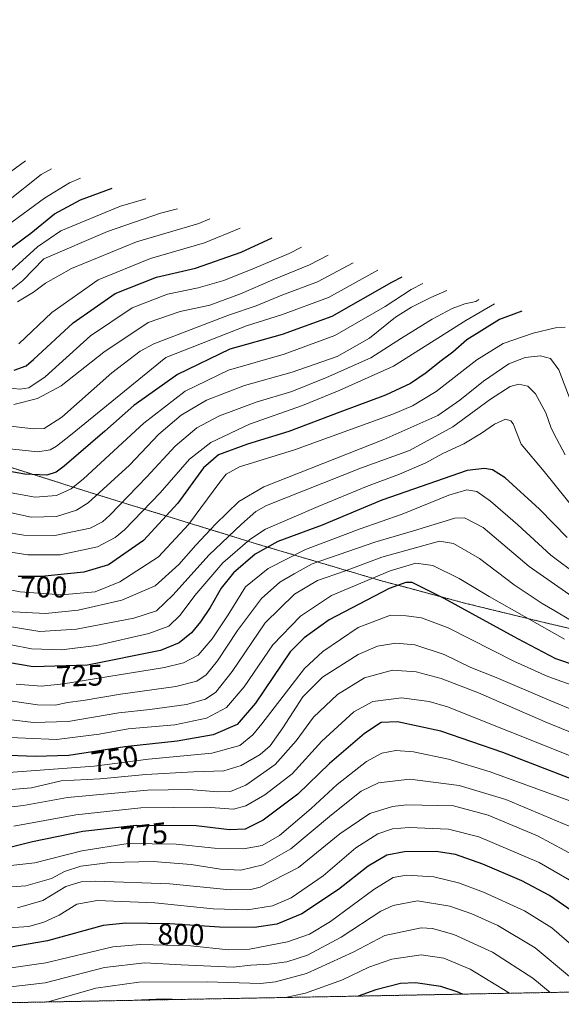
# Model space of a CAD drawing. Units: metres. Extents: x 627257 to 630036, y 4766630 to 4767371.
# Drawn here: x 628914 to 629096, y 4766661 to 4766993 of the extents above; entities that cross this region are included whole.
import ezdxf
from ezdxf.enums import TextEntityAlignment as Align

# ---------------------------------------------------------------- set-up
doc = ezdxf.new("R2010")
doc.units = ezdxf.units.M
doc.header["$MEASUREMENT"] = 0
doc.linetypes.add('TRAZOS', pattern=[0.75, 0.5, -0.25])
for name, color, linetype, lineweight in [('Arbolado forestal', 92, 'TRAZOS', 0), ('Arbolado forestal CxS', 92, 'Continuous', 0), ('Curva de nivel maestra', 36, 'Continuous', 30), ('Curva de nivel normal', 36, 'Continuous', 0), ('Rótulo de curva de nivel directora', 19, 'Continuous', 0)]:
    doc.layers.add(name, color=color, linetype=linetype, lineweight=lineweight)
doc.styles.add('Arial', font='txt', dxfattribs={"height": 0.2})

# ---------------------------------------------------------------- blocks, each defined once
blk = doc.blocks.new('*U151')
at = {"layer": 'Arbolado forestal CxS', "color": 92, "linetype": 'Continuous', "lineweight": 0}
for points in [[(629494.42, 4766672.31, 843.15), (628881.03, 4766660.75, 816.8)], [(628887.17, 4766849.08, 671.3), (628939.52, 4766832.54, 684.52), (628995.22, 4766815.38, 725.31), (629035.53, 4766803.45, 748.74), (629044.98, 4766800.93, 751.34), (629063.52, 4766795.98, 747.41), (629090.02, 4766789.51, 743), (629146.78, 4766776.23, 738.35)]]:
    blk.add_polyline3d(points, dxfattribs=at)
blk = doc.blocks.new('*U153')
at = {"layer": 'Curva de nivel normal', "color": 36, "linetype": 'Continuous', "lineweight": 0}
blk.add_polyline3d([(629034.39, 4766908.12, 670), (629017.75, 4766898.92, 670), (629001.89, 4766893.11, 670), (628990.09, 4766889.33, 670), (628962.88, 4766878.72, 670), (628930.65, 4766852.58, 670), (628926, 4766848.82, 670), (628923.89, 4766847.58, 670), (628919.72, 4766846.96, 670), (628903.68, 4766848.66, 670)], dxfattribs=at)
blk = doc.blocks.new('*U154')
at = {"layer": 'Curva de nivel normal', "color": 36, "linetype": 'Continuous', "lineweight": 0}
blk.add_polyline3d([(629101.97, 4766710.14, 790), (629088.17, 4766717.51, 790), (629071.52, 4766724.43, 790), (629059.82, 4766727.59, 790), (629043.97, 4766727.96, 790), (629039.27, 4766727.36, 790), (629031.68, 4766725.03, 790), (629021.51, 4766718.19, 790), (629007.62, 4766706.82, 790), (628994.7, 4766700.26, 790), (628991.57, 4766699.44, 790), (628984.51, 4766699.36, 790), (628964.15, 4766701.32, 790), (628939.1, 4766702.23, 790), (628934.34, 4766702.02, 790), (628929.13, 4766700.45, 790), (628921.32, 4766695.77, 790), (628912.86, 4766693.22, 790)], dxfattribs=at)
blk = doc.blocks.new('*U155')
at = {"layer": 'Curva de nivel normal', "color": 36, "linetype": 'Continuous', "lineweight": 0}
blk.add_polyline3d([(629097.54, 4766845.88, 715), (629094.6, 4766851.36, 715), (629092.83, 4766854.87, 715), (629091, 4766860.02, 715), (629087.5, 4766866.46, 715), (629084.98, 4766869, 715), (629081.94, 4766869.7, 715), (629078.98, 4766868.96, 715), (629072.33, 4766864.7, 715), (629059.67, 4766855.38, 715), (629045, 4766847.35, 715), (629028.79, 4766841.53, 715), (628996.79, 4766828.78, 715), (628993.2, 4766826.79, 715), (628988.32, 4766822.57, 715), (628977.34, 4766812.08, 715), (628965.34, 4766798.73, 715), (628959.68, 4766793.36, 715), (628952.01, 4766790.87, 715), (628932.68, 4766787.17, 715), (628920.35, 4766786.39, 715), (628908.01, 4766788.44, 715)], dxfattribs=at)
blk = doc.blocks.new('*U156')
at = {"layer": 'Curva de nivel normal', "color": 36, "linetype": 'Continuous', "lineweight": 0}
blk.add_polyline3d([(629057.61, 4766901.25, 685), (629052.17, 4766898.94, 685), (629045.69, 4766895.63, 685), (629040.3, 4766892.35, 685), (629031.58, 4766885.19, 685), (629020.64, 4766879.05, 685), (629005.43, 4766873.77, 685), (628989.43, 4766869.3, 685), (628976.58, 4766864.29, 685), (628968.04, 4766859.3, 685), (628960.49, 4766852.82, 685), (628950.55, 4766842.39, 685), (628936.71, 4766829.68, 685), (628932.68, 4766827.22, 685), (628926.02, 4766825.13, 685), (628917.41, 4766824.86, 685), (628902.61, 4766828.12, 685)], dxfattribs=at)
blk = doc.blocks.new('*U158')
at = {"layer": 'Curva de nivel normal', "color": 36, "linetype": 'Continuous', "lineweight": 0}
blk.add_polyline3d([(629104.62, 4766676.48, 805), (629093.04, 4766686.56, 805), (629083.85, 4766692.29, 805), (629070.01, 4766698.57, 805), (629061.52, 4766701.72, 805), (629053.19, 4766703.71, 805), (629043.96, 4766704.25, 805), (629039.49, 4766703.43, 805), (629033, 4766699.39, 805), (629018.34, 4766688.71, 805), (629011.34, 4766684.34, 805), (629003.88, 4766681.85, 805), (628991.08, 4766679.34, 805), (628983.93, 4766679.12, 805), (628971.27, 4766680.46, 805), (628954.34, 4766680.86, 805), (628944.98, 4766680.16, 805), (628922.38, 4766674.78, 805), (628910.69, 4766673.02, 805)], dxfattribs=at)
blk = doc.blocks.new('*U160')
at = {"layer": 'Curva de nivel normal', "color": 36, "linetype": 'Continuous', "lineweight": 0}
blk.add_polyline3d([(629101, 4766701.43, 795), (629088.74, 4766708.57, 795), (629068.41, 4766717.2, 795), (629058.15, 4766719.82, 795), (629044.94, 4766720.33, 795), (629039.32, 4766719.91, 795), (629034.32, 4766718.14, 795), (629026.9, 4766713.5, 795), (629015.93, 4766704.06, 795), (629005.07, 4766696.63, 795), (628998.8, 4766693.97, 795), (628990.35, 4766692.61, 795), (628978.77, 4766692.95, 795), (628959.12, 4766694.96, 795), (628939.64, 4766695.76, 795), (628932.89, 4766694.5, 795), (628926.85, 4766690.77, 795), (628921.69, 4766688.39, 795), (628916.67, 4766686.97, 795), (628909.74, 4766686.47, 795)], dxfattribs=at)
blk = doc.blocks.new('*U161')
at = {"layer": 'Curva de nivel normal', "color": 36, "linetype": 'Continuous', "lineweight": 0}
blk.add_polyline3d([(629099.57, 4766768.38, 755), (629091.67, 4766771.16, 755), (629080.44, 4766776.29, 755), (629058.05, 4766787.61, 755), (629049.08, 4766791.02, 755), (629043.91, 4766791.61, 755), (629038.62, 4766791.9, 755), (629027.67, 4766787.7, 755), (629015.81, 4766779.66, 755), (629009.64, 4766773.96, 755), (628995.22, 4766755.27, 755), (628992.21, 4766751.55, 755), (628987.84, 4766747.91, 755), (628978.39, 4766745.33, 755), (628957.03, 4766743.31, 755), (628938.68, 4766740.96, 755), (628906.68, 4766738.67, 755)], dxfattribs=at)
blk = doc.blocks.new('*U162')
at = {"layer": 'Curva de nivel normal', "color": 36, "linetype": 'Continuous', "lineweight": 0}
for points in [[(629078.71, 4766664.47, 820), (629065.47, 4766672.62, 820), (629056.62, 4766676.26, 820), (629048.92, 4766677.42, 820), (629039.05, 4766676, 820), (629031.34, 4766673.28, 820), (629022.47, 4766669.02, 820), (629009.97, 4766664.5, 820), (629003.17, 4766663.05, 820)], [(628967.99, 4766662.39, 820), (628961.96, 4766662.65, 820), (628952.18, 4766662.09, 820)]]:
    blk.add_polyline3d(points, dxfattribs=at)
blk = doc.blocks.new('*U163')
at = {"layer": 'Curva de nivel normal', "color": 36, "linetype": 'Continuous', "lineweight": 0}
blk.add_polyline3d([(628911.55, 4766720.73, 770), (628932.47, 4766724.65, 770), (628954.46, 4766726.95, 770), (628976.4, 4766727.17, 770), (628985.7, 4766726.53, 770), (628989.87, 4766727.61, 770), (628996.26, 4766731.35, 770), (629005.49, 4766738.41, 770), (629015.5, 4766749.42, 770), (629026.22, 4766759.32, 770), (629032.67, 4766762.76, 770), (629042.34, 4766764.06, 770), (629051.68, 4766762.79, 770), (629057.88, 4766760.96, 770), (629121.24, 4766735.76, 770)], dxfattribs=at)
blk = doc.blocks.new('*U166')
at = {"layer": 'Curva de nivel normal', "color": 36, "linetype": 'Continuous', "lineweight": 0}
blk.add_polyline3d([(629092.41, 4766664.73, 815), (629086.64, 4766669.51, 815), (629072.96, 4766678.34, 815), (629059.99, 4766684.29, 815), (629052.82, 4766686.26, 815), (629049, 4766686.51, 815), (629036.67, 4766683.92, 815), (629026, 4766678.3, 815), (629010.24, 4766671.08, 815), (628999.88, 4766668.29, 815), (628994.8, 4766667.77, 815), (628976.84, 4766668.36, 815), (628953.72, 4766668.24, 815), (628939.29, 4766666.14, 815), (628923.2, 4766661.54, 815)], dxfattribs=at)
blk = doc.blocks.new('*U167')
at = {"layer": 'Curva de nivel normal', "color": 36, "linetype": 'Continuous', "lineweight": 0}
blk.add_polyline3d([(629101.6, 4766826.53, 720), (629090.48, 4766840.3, 720), (629082.64, 4766849.49, 720), (629079.94, 4766856.3, 720), (629079.24, 4766857.41, 720), (629077.41, 4766857.9, 720), (629073.67, 4766856.29, 720), (629069.34, 4766853.16, 720), (629063.34, 4766849.67, 720), (629056.3, 4766846.32, 720), (629050.52, 4766843.24, 720), (629041.63, 4766839.36, 720), (629030.48, 4766835.22, 720), (629014.23, 4766828.52, 720), (628996.42, 4766820.81, 720), (628991.13, 4766817.39, 720), (628982.1, 4766809.56, 720), (628972.61, 4766798.52, 720), (628967.68, 4766791.9, 720), (628963.82, 4766788.21, 720), (628957.15, 4766785.71, 720), (628939.42, 4766781.67, 720), (628927.68, 4766780.15, 720), (628917.59, 4766780.51, 720), (628903.7, 4766783.21, 720)], dxfattribs=at)
blk = doc.blocks.new('*U169')
at = {"layer": 'Curva de nivel normal', "color": 36, "linetype": 'Continuous', "lineweight": 0}
blk.add_polyline3d([(629122.71, 4766742.89, 765), (629090.72, 4766755.91, 765), (629068.25, 4766765.76, 765), (629055.72, 4766770.57, 765), (629047.24, 4766772.83, 765), (629039.25, 4766773.36, 765), (629029.84, 4766770.72, 765), (629020.75, 4766765.13, 765), (629012.68, 4766757.52, 765), (629006.83, 4766749.52, 765), (628999.69, 4766741.52, 765), (628989.81, 4766734.64, 765), (628984.62, 4766732.43, 765), (628980.44, 4766732.32, 765), (628970.62, 4766733.15, 765), (628956.66, 4766732.96, 765), (628929.64, 4766730.4, 765), (628914.85, 4766727.69, 765), (628904.97, 4766726.57, 765)], dxfattribs=at)
blk = doc.blocks.new('*U171')
at = {"layer": 'Curva de nivel normal', "color": 36, "linetype": 'Continuous', "lineweight": 0}
blk.add_polyline3d([(629101.33, 4766797.12, 735), (629085.34, 4766808.23, 735), (629069.86, 4766821.38, 735), (629063.56, 4766824.69, 735), (629060.32, 4766824.54, 735), (629046.41, 4766820.3, 735), (629033.34, 4766816.44, 735), (629012.16, 4766809.2, 735), (629006.09, 4766805.85, 735), (629001.27, 4766803.05, 735), (628995.16, 4766797.5, 735), (628987.04, 4766786.71, 735), (628980.3, 4766776.5, 735), (628976.45, 4766771.8, 735), (628973.31, 4766769.6, 735), (628966.27, 4766767.82, 735), (628947.51, 4766765.31, 735), (628934.97, 4766763.16, 735), (628929.65, 4766762.44, 735), (628925.53, 4766761.56, 735), (628919.52, 4766761.7, 735), (628906.37, 4766763.58, 735)], dxfattribs=at)
blk = doc.blocks.new('*U172')
at = {"layer": 'Curva de nivel normal', "color": 36, "linetype": 'Continuous', "lineweight": 0}
blk.add_polyline3d([(629097.28, 4766783.75, 745), (629071.88, 4766798.14, 745), (629061.76, 4766804.25, 745), (629052.84, 4766808.6, 745), (629047.16, 4766809.39, 745), (629038.47, 4766806.87, 745), (629018.67, 4766798.49, 745), (629008.29, 4766791.55, 745), (628998.9, 4766781.86, 745), (628989.26, 4766767.7, 745), (628983.31, 4766760.82, 745), (628976.6, 4766757.18, 745), (628965.94, 4766754.97, 745), (628950.15, 4766753.59, 745), (628940.36, 4766751.73, 745), (628925.93, 4766749.98, 745), (628904.99, 4766750.92, 745)], dxfattribs=at)
blk = doc.blocks.new('*U174')
at = {"layer": 'Curva de nivel normal', "color": 36, "linetype": 'Continuous', "lineweight": 0}
blk.add_polyline3d([(629099.5, 4766863.68, 710), (629095.33, 4766874.51, 710), (629092.53, 4766878.4, 710), (629089.17, 4766879.3, 710), (629083.98, 4766878.75, 710), (629078.56, 4766876.62, 710), (629069.98, 4766870.77, 710), (629061.97, 4766864.28, 710), (629054.54, 4766859.2, 710), (629036.38, 4766851.1, 710), (628995.92, 4766835.13, 710), (628987.49, 4766830.22, 710), (628979.63, 4766822.6, 710), (628972.98, 4766815.48, 710), (628967.19, 4766808.92, 710), (628959.26, 4766801.72, 710), (628947.98, 4766796.99, 710), (628933.26, 4766793.54, 710), (628922.29, 4766792.42, 710), (628909.2, 4766793.13, 710)], dxfattribs=at)
blk = doc.blocks.new('*U175')
at = {"layer": 'Curva de nivel normal', "color": 36, "linetype": 'Continuous', "lineweight": 0}
blk.add_polyline3d([(629098.92, 4766720.8, 785), (629077.52, 4766729.79, 785), (629061.74, 4766734.46, 785), (629045.15, 4766736.66, 785), (629034.52, 4766735.36, 785), (629028.68, 4766732.52, 785), (629018.68, 4766724.64, 785), (629004.99, 4766713.1, 785), (628995.61, 4766707.77, 785), (628988.1, 4766705.96, 785), (628981.33, 4766706.25, 785), (628971.34, 4766707.81, 785), (628958.57, 4766708.82, 785), (628944.06, 4766708.57, 785), (628934.21, 4766707.29, 785), (628928.66, 4766705.46, 785), (628924.29, 4766703.16, 785), (628915.62, 4766700.65, 785), (628904.28, 4766699.92, 785)], dxfattribs=at)
blk = doc.blocks.new('*U176')
at = {"layer": 'Curva de nivel normal', "color": 36, "linetype": 'Continuous', "lineweight": 0}
blk.add_polyline3d([(629073.65, 4766896.82, 695), (629064, 4766891.19, 695), (629039.67, 4766875.82, 695), (629021.25, 4766867.54, 695), (629008.99, 4766862.57, 695), (628991.08, 4766856.23, 695), (628977.98, 4766850.03, 695), (628970.83, 4766844.42, 695), (628960.97, 4766833.14, 695), (628948.88, 4766820.62, 695), (628945.74, 4766818.02, 695), (628939.83, 4766814.93, 695), (628927.24, 4766812.22, 695), (628916.31, 4766812.22, 695), (628909.16, 4766813.37, 695)], dxfattribs=at)
blk = doc.blocks.new('*U177')
at = {"layer": 'Curva de nivel normal', "color": 36, "linetype": 'Continuous', "lineweight": 0}
blk.add_polyline3d([(629125.39, 4766749.46, 760), (629091.31, 4766763.58, 760), (629074.27, 4766770.82, 760), (629065.75, 4766774.26, 760), (629056.67, 4766778.68, 760), (629046.77, 4766781.89, 760), (629040.45, 4766782.45, 760), (629034.21, 4766781.49, 760), (629027.67, 4766778.65, 760), (629015.67, 4766770.98, 760), (629009, 4766764.34, 760), (629002.34, 4766753.93, 760), (628998, 4766747.9, 760), (628994.67, 4766744.96, 760), (628988.28, 4766741.22, 760), (628982.39, 4766739.43, 760), (628972.14, 4766739.12, 760), (628956.11, 4766738.15, 760), (628940.7, 4766736.68, 760), (628927.51, 4766736.02, 760), (628917.52, 4766733.74, 760), (628905.32, 4766732.63, 760)], dxfattribs=at)
blk = doc.blocks.new('*U178')
at = {"layer": 'Curva de nivel normal', "color": 36, "linetype": 'Continuous', "lineweight": 0}
blk.add_polyline3d([(629101.54, 4766728.4, 780), (629072.21, 4766739.07, 780), (629058.22, 4766743.4, 780), (629046.32, 4766745.84, 780), (629040.42, 4766746.32, 780), (629035.68, 4766745.42, 780), (629030.52, 4766742.58, 780), (629020.6, 4766734.85, 780), (629011.84, 4766726.76, 780), (629001.21, 4766717.63, 780), (628995.34, 4766714.24, 780), (628989, 4766713.12, 780), (628979.25, 4766713.34, 780), (628966.33, 4766714.76, 780), (628950.12, 4766714.96, 780), (628934.55, 4766712.47, 780), (628918.66, 4766708.47, 780), (628904.4, 4766706.86, 780)], dxfattribs=at)
blk = doc.blocks.new('*U179')
at = {"layer": 'Curva de nivel normal', "color": 36, "linetype": 'Continuous', "lineweight": 0}
blk.add_polyline3d([(629098.94, 4766670.12, 810), (629087.44, 4766679.79, 810), (629074.8, 4766687.3, 810), (629066.07, 4766691.24, 810), (629058.67, 4766693.84, 810), (629047.67, 4766695.67, 810), (629039.57, 4766694.06, 810), (629035.34, 4766692.09, 810), (629022, 4766683.36, 810), (629010.67, 4766677.31, 810), (629003.67, 4766675.04, 810), (628997.67, 4766674.24, 810), (628991.57, 4766673.93, 810), (628985.59, 4766673.23, 810), (628968.01, 4766674.08, 810), (628955.79, 4766674.74, 810), (628942.12, 4766673.13, 810), (628922.12, 4766668.04, 810), (628909.56, 4766666.53, 810)], dxfattribs=at)
blk = doc.blocks.new('*U180')
at = {"layer": 'Curva de nivel normal', "color": 36, "linetype": 'Continuous', "lineweight": 0}
blk.add_polyline3d([(629049.5, 4766903.65, 680), (629045.53, 4766901.57, 680), (629036.87, 4766895.94, 680), (629019.88, 4766886.13, 680), (629002.76, 4766879.85, 680), (628984.02, 4766874.39, 680), (628969.4, 4766867.39, 680), (628955.38, 4766856.58, 680), (628935.14, 4766837.83, 680), (628930.87, 4766834.44, 680), (628926, 4766832.23, 680), (628918.84, 4766831.68, 680), (628906.89, 4766833.73, 680)], dxfattribs=at)
blk = doc.blocks.new('*U181')
at = {"layer": 'Curva de nivel normal', "color": 36, "linetype": 'Continuous', "lineweight": 0}
blk.add_polyline3d([(629099.36, 4766790.23, 740), (629094.02, 4766793.38, 740), (629089.77, 4766795.78, 740), (629080.34, 4766802.14, 740), (629068.63, 4766810.97, 740), (629059.86, 4766816.01, 740), (629055.09, 4766816.78, 740), (629047.87, 4766814.74, 740), (629035.66, 4766811.43, 740), (629023.08, 4766806.72, 740), (629013.95, 4766803.53, 740), (629006.26, 4766798.91, 740), (628996.34, 4766789.28, 740), (628985.17, 4766772.89, 740), (628979.66, 4766765.94, 740), (628976.25, 4766763.57, 740), (628969.86, 4766761.76, 740), (628957.46, 4766760.05, 740), (628947.01, 4766758.96, 740), (628929.86, 4766756.06, 740), (628918.24, 4766755.68, 740), (628904.12, 4766757.36, 740)], dxfattribs=at)
blk = doc.blocks.new('*U182')
at = {"layer": 'Curva de nivel normal', "color": 36, "linetype": 'Continuous', "lineweight": 0}
blk.add_polyline3d([(629068.37, 4766898.23, 690), (629067.34, 4766897.61, 690), (629063.7, 4766896.77, 690), (629059.44, 4766895.2, 690), (629052.7, 4766891.59, 690), (629042.34, 4766885.24, 690), (629032, 4766878.61, 690), (629017, 4766871.99, 690), (629005.34, 4766867.2, 690), (628993.34, 4766863.66, 690), (628980.99, 4766859.02, 690), (628973.36, 4766855.04, 690), (628965.96, 4766848.85, 690), (628956.42, 4766838.45, 690), (628943.93, 4766825.62, 690), (628941.45, 4766823.33, 690), (628937.35, 4766821.22, 690), (628925.44, 4766818.72, 690), (628914.99, 4766818.83, 690), (628908.36, 4766819.99, 690)], dxfattribs=at)
blk = doc.blocks.new('*U183')
at = {"layer": 'Curva de nivel normal', "color": 36, "linetype": 'Continuous', "lineweight": 0}
blk.add_polyline3d([(629097.57, 4766888.98, 705), (629094.24, 4766888.68, 705), (629086.72, 4766886.9, 705), (629076.62, 4766883.48, 705), (629067.75, 4766877.94, 705), (629054, 4766867.24, 705), (629046.05, 4766862.44, 705), (629039.42, 4766859.66, 705), (629006.29, 4766847.61, 705), (628987.65, 4766841.87, 705), (628983.2, 4766839.37, 705), (628981.02, 4766836.74, 705), (628970.53, 4766822.4, 705), (628960.35, 4766811.5, 705), (628947.35, 4766803.09, 705), (628939.01, 4766799.73, 705), (628927.64, 4766798.77, 705), (628913.77, 4766799.74, 705), (628904.02, 4766801.69, 705)], dxfattribs=at)
blk = doc.blocks.new('*U184')
at = {"layer": 'Curva de nivel normal', "color": 36, "linetype": 'Continuous', "lineweight": 0}
blk.add_polyline3d([(629102.06, 4766805.19, 730), (629092.7, 4766812.12, 730), (629081.51, 4766822.36, 730), (629072.33, 4766830.24, 730), (629067.73, 4766833.5, 730), (629064.36, 4766834.06, 730), (629058.31, 4766832.27, 730), (629042.55, 4766825.94, 730), (629028.34, 4766820.96, 730), (629010, 4766813.98, 730), (628997.34, 4766807.63, 730), (628989.68, 4766801.39, 730), (628983.85, 4766792, 730), (628978.51, 4766783.92, 730), (628973.8, 4766778.39, 730), (628968.84, 4766775.82, 730), (628962.35, 4766774.28, 730), (628928.35, 4766768.73, 730), (628920.94, 4766768.01, 730), (628912.36, 4766768.58, 730)], dxfattribs=at)
blk = doc.blocks.new('*U185')
at = {"layer": 'Curva de nivel maestra', "color": 36, "linetype": 'Continuous', "lineweight": 30}
blk.add_polyline3d([(629062.91, 4766664.18, 825), (629061.13, 4766664.96, 825), (629055.61, 4766666.7, 825), (629047.03, 4766667.98, 825), (629041.98, 4766667.76, 825), (629033.63, 4766665.58, 825), (629027.72, 4766663.51, 825)], dxfattribs=at)
blk = doc.blocks.new('*U186')
at = {"layer": 'Curva de nivel maestra', "color": 36, "linetype": 'Continuous', "lineweight": 30}
blk.add_polyline3d([(629042.4, 4766905.75, 675), (629039, 4766903.93, 675), (629018.83, 4766892.52, 675), (629002.08, 4766886.5, 675), (628984.43, 4766881.46, 675), (628966.84, 4766872.97, 675), (628952.09, 4766862.52, 675), (628942.28, 4766853.85, 675), (628928.55, 4766842.09, 675), (628925.87, 4766840.09, 675), (628922.7, 4766839.08, 675), (628915.35, 4766839.36, 675), (628903.77, 4766841.43, 675)], dxfattribs=at)
blk = doc.blocks.new('*U187')
at = {"layer": 'Curva de nivel maestra', "color": 36, "linetype": 'Continuous', "lineweight": 30}
blk.add_polyline3d([(629101.67, 4766690.86, 800), (629092.19, 4766697.38, 800), (629082.88, 4766702.4, 800), (629069.8, 4766708.01, 800), (629060.52, 4766711.28, 800), (629054, 4766712.27, 800), (629043.34, 4766712.14, 800), (629037.34, 4766711.06, 800), (629031.03, 4766707.26, 800), (629021.12, 4766699.4, 800), (629008.76, 4766691.29, 800), (629000.25, 4766687.78, 800), (628992.73, 4766686.62, 800), (628981, 4766686.72, 800), (628964.22, 4766687.91, 800), (628949.36, 4766688.1, 800), (628941.76, 4766687.36, 800), (628922.96, 4766682.14, 800), (628910.53, 4766680.04, 800)], dxfattribs=at)
blk = doc.blocks.new('*U189')
at = {"layer": 'Curva de nivel maestra', "color": 36, "linetype": 'Continuous', "lineweight": 30}
blk.add_polyline3d([(629106.53, 4766734.04, 775), (629076.45, 4766745.63, 775), (629055.59, 4766752.77, 775), (629041.02, 4766755.96, 775), (629035.52, 4766755.74, 775), (629029.89, 4766751.97, 775), (629017.99, 4766741.86, 775), (629007.38, 4766731.52, 775), (628995.71, 4766722.85, 775), (628989.55, 4766719.78, 775), (628984.29, 4766719.5, 775), (628973.07, 4766720.92, 775), (628952.87, 4766721.04, 775), (628934.84, 4766718.94, 775), (628917.92, 4766715.46, 775), (628909.78, 4766713.44, 775)], dxfattribs=at)
blk = doc.blocks.new('*U190')
at = {"layer": 'Curva de nivel maestra', "color": 36, "linetype": 'Continuous', "lineweight": 30}
blk.add_polyline3d([(629082.88, 4766894.36, 700), (629075.34, 4766891.53, 700), (629064.34, 4766884.7, 700), (629059.6, 4766880.45, 700), (629055.2, 4766877.3, 700), (629050.6, 4766873.57, 700), (629045.33, 4766869.89, 700), (629036.98, 4766866.05, 700), (629021.5, 4766860.3, 700), (629004.36, 4766853.74, 700), (628990.35, 4766849.54, 700), (628980.57, 4766845.88, 700), (628975.6, 4766841.52, 700), (628966.94, 4766829.66, 700), (628955.32, 4766817.07, 700), (628943.51, 4766808.83, 700), (628935.22, 4766806.38, 700), (628920.89, 4766804.9, 700), (628913.04, 4766804.94, 700)], dxfattribs=at)
blk = doc.blocks.new('*U191')
at = {"layer": 'Curva de nivel maestra', "color": 36, "linetype": 'Continuous', "lineweight": 30}
blk.add_polyline3d([(629107.96, 4766772.53, 750), (629094.37, 4766777.16, 750), (629081.52, 4766783.93, 750), (629056.66, 4766797.51, 750), (629045.97, 4766802.88, 750), (629043.84, 4766802.88, 750), (629038.22, 4766800.82, 750), (629017.94, 4766790.31, 750), (629009.54, 4766784.27, 750), (629004.81, 4766779.51, 750), (628993.12, 4766762.25, 750), (628986.95, 4766755.03, 750), (628978.8, 4766751.52, 750), (628966.63, 4766749.44, 750), (628949.05, 4766747.46, 750), (628930.15, 4766744.54, 750), (628918.76, 4766744.21, 750), (628903.94, 4766744.86, 750)], dxfattribs=at)
blk = doc.blocks.new('*U192')
at = {"layer": 'Curva de nivel maestra', "color": 36, "linetype": 'Continuous', "lineweight": 30}
blk.add_polyline3d([(629098.18, 4766818.03, 725), (629088.84, 4766827.62, 725), (629077.24, 4766838.18, 725), (629072.97, 4766840.87, 725), (629070.31, 4766841.34, 725), (629064.49, 4766840.63, 725), (629035.68, 4766830.59, 725), (629015.56, 4766822.18, 725), (629000.57, 4766816.76, 725), (628992.99, 4766812.49, 725), (628985.72, 4766806.14, 725), (628981.48, 4766800.93, 725), (628977.8, 4766794.5, 725), (628974.55, 4766789.67, 725), (628971.48, 4766785.96, 725), (628967.4, 4766782.58, 725), (628961, 4766779.99, 725), (628936.46, 4766775.08, 725), (628918.11, 4766774.45, 725), (628900.9, 4766777.43, 725)], dxfattribs=at)

msp = doc.modelspace()

# ---------------------------------------------------------------- linework, layer by layer
at = {"layer": 'Arbolado forestal', "color": 92, "linetype": 'TRAZOS', "lineweight": 0}
for points in [[(629146.78, 4766776.23, 738.35), (629090.02, 4766789.51, 743), (629063.52, 4766795.98, 747.41), (629044.97, 4766800.93, 751.34), (629035.53, 4766803.45, 748.74), (628995.21, 4766815.38, 725.31), (628939.52, 4766832.54, 684.52), (628887.17, 4766849.08, 671.3), (628878.67, 4766851.56, 675.78), (628876.87, 4766852.03, 677.07), (628837.1, 4766862.29, 681.32), (628836.8, 4766862.37, 681.31), (628777, 4766877.7, 685.71), (628774.82, 4766878.24, 685.28), (628686.69, 4766899.78, 622.35), (628668.29, 4766904.39, 612.11), (628653.57, 4766908.08, 622.12)], [(629494.42, 4766672.31, 843.15), (629285.15, 4766668.36, 731.32), (629235.62, 4766667.43, 736.91), (628881.03, 4766660.75, 816.8)]]:
    msp.add_polyline3d(points, dxfattribs=at)
at = {"layer": 'Curva de nivel maestra', "color": 36, "linetype": 'Continuous', "lineweight": 30}
for points in [[(628908.65, 4766914.22, 625), (628917.28, 4766920.55, 625), (628925.31, 4766927.07, 625), (628934.08, 4766931.86, 625), (628944.8, 4766935.78, 625)], [(628911.71, 4766874.48, 650), (628915.75, 4766875.88, 650), (628918.19, 4766878, 650), (628931.61, 4766890.41, 650), (628945.74, 4766900.22, 650), (628959.68, 4766905.82, 650), (628972.91, 4766908.85, 650), (628988.25, 4766914.18, 650), (628998.67, 4766918.99, 650)]]:
    msp.add_polyline3d(points, dxfattribs=at)
at = {"layer": 'Curva de nivel normal', "color": 36, "linetype": 'Continuous', "lineweight": 0}
for points in [[(628728.49, 4766992.54, 620), (628738.62, 4766988.33, 620), (628759.7, 4766979.91, 620), (628773.57, 4766975.4, 620), (628789.1, 4766971.6, 620), (628797.06, 4766968.89, 620), (628805.78, 4766963.99, 620), (628826.81, 4766950.79, 620), (628848.28, 4766938.7, 620), (628869.08, 4766926.64, 620), (628881.31, 4766920.5, 620), (628889.46, 4766917.96, 620), (628895.71, 4766917.33, 620), (628901.65, 4766918.73, 620), (628909.22, 4766923.06, 620), (628921.98, 4766932.41, 620), (628930.35, 4766937.6, 620), (628934.06, 4766939.18, 620)], [(628788.86, 4766977.79, 615), (628799.62, 4766974.04, 615), (628814.24, 4766966.46, 615), (628830.69, 4766956.29, 615), (628850.39, 4766945.32, 615), (628871.01, 4766932.95, 615), (628879.9, 4766928.44, 615), (628883.78, 4766927.26, 615), (628896.22, 4766925.98, 615), (628903.34, 4766927.39, 615), (628909.28, 4766931.15, 615), (628920.82, 4766940.36, 615), (628924.28, 4766942.27, 615)], [(628821.38, 4766969.59, 610), (628832.4, 4766963.23, 610), (628851.04, 4766952.87, 610), (628858.2, 4766948.03, 610), (628863.12, 4766944.99, 610), (628869.28, 4766941.03, 610), (628881.34, 4766935.32, 610), (628892.44, 4766933.72, 610), (628898.91, 4766934.71, 610), (628906.49, 4766938.44, 610), (628915.58, 4766944.98, 610)], [(628956.11, 4766932.21, 630), (628947.54, 4766929.69, 630), (628927.43, 4766921.43, 630), (628919.54, 4766915.95, 630), (628905.68, 4766903.42, 630)], [(628966.83, 4766928.82, 635), (628961.01, 4766927.32, 635), (628943.14, 4766921.16, 635), (628921.68, 4766911.92, 635), (628914.63, 4766904.67, 635), (628910.12, 4766901.09, 635)], [(628977.73, 4766925.44, 640), (628974, 4766923.82, 640), (628953.01, 4766917.74, 640), (628931.01, 4766908.74, 640), (628922.24, 4766903.72, 640), (628918.24, 4766900.76, 640), (628912.84, 4766897.45, 640)], [(628987.95, 4766922.3, 645), (628975.91, 4766917.36, 645), (628957.68, 4766912.12, 645), (628940.01, 4766904.87, 645), (628924.42, 4766893.86, 645), (628913.29, 4766883.32, 645)], [(628899.44, 4766869.39, 655), (628913.69, 4766868.07, 655), (628916.67, 4766868.45, 655), (628922.12, 4766872.19, 655), (628937.46, 4766885.98, 655), (628951.46, 4766895.5, 655), (628963.44, 4766900.04, 655), (628973.7, 4766902.13, 655), (628982.43, 4766904.62, 655), (628992.78, 4766908.81, 655), (629004.4, 4766913.79, 655), (629008.63, 4766915.93, 655)], [(629017.62, 4766913.16, 660), (629011.35, 4766909.9, 660), (628998.92, 4766904.91, 660), (628987.98, 4766900.12, 660), (628977.67, 4766896.34, 660), (628967.64, 4766894.25, 660), (628956.88, 4766890.53, 660), (628941.98, 4766880.45, 660), (628927.6, 4766869.2, 660), (628919.62, 4766864.86, 660), (628911.59, 4766862.85, 660)], [(629026.02, 4766910.59, 665), (629014, 4766904.2, 665), (629002, 4766899.73, 665), (628993.34, 4766896.14, 665), (628984.02, 4766892.98, 665), (628958.8, 4766883.34, 665), (628954.16, 4766880.8, 665), (628944.6, 4766873.55, 665), (628927.8, 4766858.6, 665), (628921.77, 4766854.81, 665), (628918.18, 4766854.66, 665), (628905.4, 4766856.11, 665)]]:
    msp.add_polyline3d(points, dxfattribs=at)

# ---------------------------------------------------------------- block references
at = {"layer": 'Arbolado forestal CxS', "color": 92, "linetype": 'Continuous', "lineweight": 0}
msp.add_blockref('*U151', (0, 0), dxfattribs=at)
at = {"layer": 'Curva de nivel maestra', "color": 36, "linetype": 'Continuous', "lineweight": 30}
for name in ['*U185', '*U187', '*U189', '*U191', '*U192', '*U190', '*U186']:
    msp.add_blockref(name, (0, 0), dxfattribs=at)
at = {"layer": 'Curva de nivel normal', "color": 36, "linetype": 'Continuous', "lineweight": 0}
for name in ['*U162', '*U166', '*U179', '*U158', '*U160', '*U154', '*U175', '*U178', '*U169', '*U177', '*U161', '*U172', '*U181', '*U171', '*U184', '*U167', '*U155', '*U174', '*U183', '*U176', '*U182', '*U156', '*U180', '*U153', '*U163']:
    msp.add_blockref(name, (0, 0), dxfattribs=at)

# ---------------------------------------------------------------- texts
at = {"layer": 'Rótulo de curva de nivel directora', "color": 19, "linetype": 'Continuous', "lineweight": 0, "style": 'Arial'}
for s, rotation, p in [('700', -0.2919, (628921.66, 4766801.37)), ('725', 1.9663, (628933.76, 4766771.46)), ('750', 8.7827, (628945.6, 4766743.36)), ('775', 6.6435, (628955.52, 4766717.8)), ('800', -0.7325, (628967.96, 4766684.33))]:
    msp.add_text(s, height=7, rotation=rotation, dxfattribs=at).set_placement(p, align=Align.MIDDLE_CENTER)

doc.saveas('drawing.dxf')
